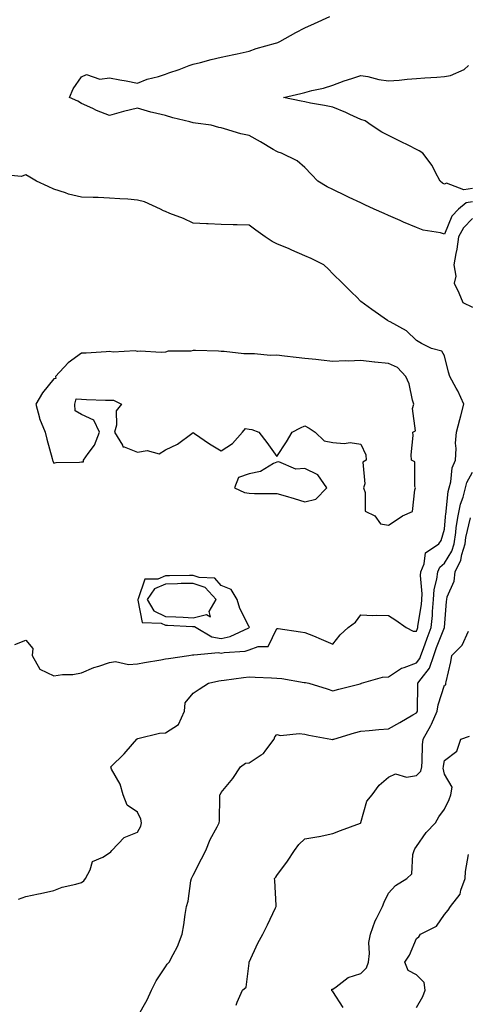
# Model space of a CAD drawing. Units: inches. Extents: x 1042403 to 1043828, y 7234538 to 7237178.
# Drawn here: x 1043166 to 1043326, y 7235257 to 7235610 of the extents above; entities that cross this region are included whole.
import ezdxf

# ---------------------------------------------------------------- set-up
doc = ezdxf.new("R2010")
doc.units = ezdxf.units.IN
doc.header["$MEASUREMENT"] = 0
doc.layers.add('Contour_10427234', color=7, linetype='Continuous', true_color=0x758ed1)

msp = doc.modelspace()

# ---------------------------------------------------------------- linework, layer by layer
at = {"layer": 'Contour_10427234'}
for points in [[(1043328.05, 7235544.45, 3038), (1043325.82, 7235544.15, 3038), (1043323.11, 7235541.92, 3038), (1043320.67, 7235539.3, 3038), (1043318.05, 7235532.96, 3038), (1043316.59, 7235533.38, 3038), (1043310.47, 7235534.33, 3038), (1043308.05, 7235535.35, 3038), (1043303.38, 7235537.26, 3038), (1043302.17, 7235537.8, 3038), (1043298.05, 7235539.58, 3038), (1043296.43, 7235540.31, 3038), (1043292.87, 7235541.92, 3038), (1043289.55, 7235543.42, 3038), (1043288.05, 7235544.1, 3038), (1043283.93, 7235546.03, 3038), (1043282.72, 7235546.59, 3038), (1043278.05, 7235548.94, 3038), (1043276.02, 7235549.89, 3038), (1043272.74, 7235551.92, 3038), (1043270.39, 7235554.26, 3038), (1043268.05, 7235556.75, 3038), (1043265.26, 7235559.14, 3038), (1043259.67, 7235561.92, 3038), (1043258.44, 7235562.31, 3038), (1043258.05, 7235562.48, 3038), (1043256.72, 7235563.26, 3038), (1043252.11, 7235565.98, 3038), (1043248.05, 7235568.28, 3038), (1043245.04, 7235568.91, 3038), (1043239.28, 7235570.69, 3038), (1043238.05, 7235571, 3038), (1043237.25, 7235571.13, 3038), (1043234.46, 7235571.92, 3038), (1043228.81, 7235572.68, 3038), (1043228.05, 7235572.87, 3038), (1043226.76, 7235573.21, 3038), (1043220.76, 7235574.63, 3038), (1043218.05, 7235575.39, 3038), (1043213.42, 7235576.55, 3038), (1043212.8, 7235576.67, 3038), (1043208.05, 7235578.1, 3038), (1043203.05, 7235576.92, 3038), (1043203.03, 7235576.91, 3038), (1043198.05, 7235575.47, 3038), (1043193.4, 7235577.27, 3038), (1043192.03, 7235577.95, 3038), (1043188.05, 7235579.72, 3038), (1043186.66, 7235580.52, 3038), (1043183.75, 7235581.92, 3038), (1043184.96, 7235585.02, 3038), (1043188.05, 7235589.33, 3038), (1043189.81, 7235590.16, 3038), (1043194.57, 7235588.44, 3038), (1043198.05, 7235588.9, 3038), (1043201.76, 7235588.21, 3038), (1043203.95, 7235587.82, 3038), (1043208.05, 7235587.03, 3038), (1043211.51, 7235588.46, 3038), (1043215.59, 7235589.47, 3038), (1043218.05, 7235590.27, 3038), (1043219.26, 7235590.71, 3038), (1043223.01, 7235591.92, 3038), (1043226.6, 7235593.38, 3038), (1043228.05, 7235593.85, 3038), (1043230.61, 7235594.47, 3038), (1043234.42, 7235595.54, 3038), (1043238.05, 7235596.33, 3038), (1043242.62, 7235597.36, 3038), (1043243.73, 7235597.59, 3038), (1043248.05, 7235598.55, 3038), (1043250.55, 7235599.41, 3038), (1043257.46, 7235601.34, 3038), (1043258.05, 7235601.52, 3038), (1043258.34, 7235601.63, 3038), (1043259.12, 7235601.92, 3038), (1043264.81, 7235605.16, 3038), (1043268.05, 7235606.81, 3038), (1043271.49, 7235608.47, 3038), (1043277.03, 7235610.91, 3038)], [(1043328.05, 7235549.27, 3037), (1043324.98, 7235548.84, 3037), (1043318.79, 7235551.18, 3037), (1043318.05, 7235550.78, 3037), (1043317.35, 7235551.22, 3037), (1043316.53, 7235551.92, 3037), (1043314.69, 7235555.29, 3037), (1043313.64, 7235557.51, 3037), (1043310.28, 7235561.92, 3037), (1043308.95, 7235562.81, 3037), (1043308.05, 7235563.29, 3037), (1043305.34, 7235564.63, 3037), (1043302.25, 7235566.13, 3037), (1043298.05, 7235568.3, 3037), (1043295.65, 7235569.52, 3037), (1043291.76, 7235571.92, 3037), (1043289.69, 7235573.56, 3037), (1043288.05, 7235574, 3037), (1043284.16, 7235575.82, 3037), (1043282.7, 7235576.57, 3037), (1043278.05, 7235578.37, 3037), (1043275.12, 7235579, 3037), (1043270.1, 7235579.88, 3037), (1043268.05, 7235580.29, 3037), (1043266.74, 7235580.62, 3037), (1043260.41, 7235581.92, 3037), (1043266.62, 7235583.36, 3037), (1043268.05, 7235583.74, 3037), (1043270.53, 7235584.4, 3037), (1043274.71, 7235585.26, 3037), (1043278.05, 7235586.34, 3037), (1043282.15, 7235587.81, 3037), (1043284.83, 7235588.69, 3037), (1043288.05, 7235589.8, 3037), (1043290.59, 7235589.38, 3037), (1043294.5, 7235588.36, 3037), (1043298.05, 7235587.9, 3037), (1043301.88, 7235588.08, 3037), (1043304.65, 7235588.52, 3037), (1043308.05, 7235588.74, 3037), (1043310.98, 7235588.99, 3037), (1043315.3, 7235589.16, 3037), (1043318.05, 7235589.38, 3037), (1043320.24, 7235589.74, 3037), (1043325.1, 7235591.92, 3037), (1043326.64, 7235593.34, 3037)], [(1043164.1, 7235385.86, 3039), (1043168.05, 7235387.4, 3039), (1043170.51, 7235384.37, 3039), (1043170.35, 7235381.92, 3039), (1043173.13, 7235376.99, 3039), (1043178.05, 7235374.59, 3039), (1043181.19, 7235375.05, 3039), (1043184.92, 7235375.04, 3039), (1043188.05, 7235375.71, 3039), (1043192.46, 7235377.51, 3039), (1043194.16, 7235378.03, 3039), (1043198.05, 7235379.41, 3039), (1043200.24, 7235379.73, 3039), (1043204.83, 7235378.69, 3039), (1043208.05, 7235378.94, 3039), (1043210.55, 7235379.42, 3039), (1043216.47, 7235380.33, 3039), (1043218.05, 7235380.62, 3039), (1043219.18, 7235380.78, 3039), (1043226.49, 7235381.92, 3039), (1043227.82, 7235382.15, 3039), (1043228.05, 7235382.15, 3039), (1043228.21, 7235382.09, 3039), (1043237.07, 7235382.91, 3039), (1043238.05, 7235382.71, 3039), (1043239.07, 7235382.95, 3039), (1043246.6, 7235383.37, 3039), (1043248.05, 7235383.85, 3039), (1043251.25, 7235385.11, 3039), (1043254.91, 7235385.06, 3039), (1043258.05, 7235391.6, 3039), (1043258.42, 7235391.55, 3039), (1043266.49, 7235390.37, 3039), (1043268.05, 7235390.16, 3039), (1043271.1, 7235388.88, 3039), (1043273.85, 7235387.73, 3039), (1043278.05, 7235385.93, 3039), (1043280.69, 7235389.29, 3039), (1043283.6, 7235391.92, 3039), (1043286.21, 7235393.76, 3039), (1043288.05, 7235396.48, 3039), (1043292.33, 7235396.2, 3039), (1043293.6, 7235396.38, 3039), (1043298.05, 7235396.19, 3039), (1043300.67, 7235394.55, 3039), (1043304.36, 7235391.92, 3039), (1043306.78, 7235390.65, 3039), (1043308.05, 7235390.65, 3039), (1043308.38, 7235391.59, 3039), (1043308.5, 7235391.92, 3039), (1043308.56, 7235392.43, 3039), (1043309.77, 7235400.2, 3039), (1043309.92, 7235401.92, 3039), (1043310.06, 7235403.93, 3039), (1043309.46, 7235410.5, 3039), (1043309.61, 7235411.92, 3039), (1043310.8, 7235414.67, 3039), (1043311.29, 7235418.68, 3039), (1043316.04, 7235421.92, 3039), (1043316.84, 7235423.14, 3039), (1043318.05, 7235427.19, 3039), (1043318.38, 7235431.58, 3039), (1043318.44, 7235431.92, 3039), (1043318.56, 7235432.42, 3039), (1043319.36, 7235440.62, 3039), (1043319.69, 7235441.92, 3039), (1043320.28, 7235444.15, 3039), (1043320.84, 7235449.14, 3039), (1043321.96, 7235451.92, 3039), (1043322.23, 7235456.1, 3039), (1043322.03, 7235457.93, 3039), (1043322.41, 7235461.92, 3039), (1043323.5, 7235466.47, 3039), (1043323.91, 7235467.78, 3039), (1043325.02, 7235471.92, 3039), (1043322.85, 7235476.72, 3039), (1043322.29, 7235477.67, 3039), (1043319.96, 7235481.92, 3039), (1043319.55, 7235483.41, 3039), (1043318.05, 7235489.31, 3039), (1043317.15, 7235491.02, 3039), (1043313.38, 7235491.92, 3039), (1043309.83, 7235493.71, 3039), (1043308.05, 7235494.79, 3039), (1043304.42, 7235498.29, 3039), (1043298.56, 7235501.42, 3039), (1043298.05, 7235501.72, 3039), (1043297.93, 7235501.8, 3039), (1043297.64, 7235501.92, 3039), (1043291.98, 7235505.86, 3039), (1043288.05, 7235508.81, 3039), (1043286.51, 7235510.39, 3039), (1043284.96, 7235511.92, 3039), (1043281.51, 7235515.39, 3039), (1043278.05, 7235518.71, 3039), (1043276.45, 7235520.32, 3039), (1043274.85, 7235521.92, 3039), (1043270.32, 7235524.18, 3039), (1043268.05, 7235525.13, 3039), (1043263.34, 7235527.21, 3039), (1043262.37, 7235527.59, 3039), (1043258.05, 7235529.4, 3039), (1043256.35, 7235530.22, 3039), (1043253.83, 7235531.92, 3039), (1043250.49, 7235534.37, 3039), (1043248.05, 7235536.17, 3039), (1043243.73, 7235536.25, 3039), (1043242.37, 7235536.24, 3039), (1043238.05, 7235536.31, 3039), (1043233.38, 7235536.58, 3039), (1043232.78, 7235536.64, 3039), (1043228.05, 7235536.88, 3039), (1043224.59, 7235538.46, 3039), (1043219.65, 7235540.33, 3039), (1043218.05, 7235540.97, 3039), (1043217.39, 7235541.26, 3039), (1043216.27, 7235541.92, 3039), (1043210.59, 7235544.46, 3039), (1043208.05, 7235545.11, 3039), (1043204.57, 7235545.39, 3039), (1043201.68, 7235545.55, 3039), (1043198.05, 7235545.86, 3039), (1043193.97, 7235545.99, 3039), (1043192.13, 7235546, 3039), (1043188.05, 7235546.15, 3039), (1043183.38, 7235547.24, 3039), (1043182.29, 7235547.68, 3039), (1043178.05, 7235549, 3039), (1043176.08, 7235549.94, 3039), (1043171.9, 7235551.92, 3039), (1043169.5, 7235553.36, 3039), (1043168.05, 7235554.2, 3039), (1043166.37, 7235553.61, 3039), (1043160.28, 7235554.15, 3039)], [(1043328.05, 7235538.49, 3039), (1043324.85, 7235535.13, 3039), (1043323.11, 7235531.92, 3039), (1043322.44, 7235527.52, 3039), (1043322.13, 7235526, 3039), (1043321.45, 7235521.92, 3039), (1043322.11, 7235517.86, 3039), (1043321.49, 7235515.36, 3039), (1043323.17, 7235511.92, 3039), (1043324.59, 7235508.46, 3039), (1043328.05, 7235506.75, 3039)], [(1043165.43, 7235294.54, 3038), (1043168.05, 7235295.44, 3038), (1043172.54, 7235296.42, 3038), (1043173.36, 7235296.61, 3038), (1043178.05, 7235297.64, 3038), (1043181.08, 7235298.88, 3038), (1043186.02, 7235299.9, 3038), (1043188.05, 7235300.5, 3038), (1043188.83, 7235301.13, 3038), (1043189.42, 7235301.92, 3038), (1043191.14, 7235305, 3038), (1043191.96, 7235308.01, 3038), (1043195.69, 7235309.56, 3038), (1043198.05, 7235311.1, 3038), (1043198.48, 7235311.49, 3038), (1043198.83, 7235311.92, 3038), (1043203.3, 7235316.66, 3038), (1043208.05, 7235318.59, 3038), (1043209.26, 7235320.72, 3038), (1043209.5, 7235321.92, 3038), (1043209.28, 7235323.16, 3038), (1043208.05, 7235325.74, 3038), (1043204.32, 7235328.19, 3038), (1043202.91, 7235331.92, 3038), (1043201.86, 7235335.74, 3038), (1043198.81, 7235341.16, 3038), (1043198.48, 7235341.92, 3038), (1043203.34, 7235346.63, 3038), (1043206.23, 7235350.1, 3038), (1043207.78, 7235351.92, 3038), (1043207.95, 7235352.01, 3038), (1043208.05, 7235352.05, 3038), (1043208.21, 7235352.08, 3038), (1043216, 7235353.97, 3038), (1043218.05, 7235354.2, 3038), (1043222.78, 7235357.19, 3038), (1043224.85, 7235361.92, 3038), (1043225.1, 7235364.88, 3038), (1043228.05, 7235368.34, 3038), (1043230.12, 7235369.85, 3038), (1043233.52, 7235371.92, 3038), (1043237.19, 7235372.78, 3038), (1043238.05, 7235372.94, 3038), (1043239.18, 7235373.06, 3038), (1043246.02, 7235373.95, 3038), (1043248.05, 7235374.17, 3038), (1043250.24, 7235374.11, 3038), (1043256.12, 7235373.84, 3038), (1043258.05, 7235373.79, 3038), (1043259.75, 7235373.63, 3038), (1043267.76, 7235372.21, 3038), (1043268.05, 7235372.18, 3038), (1043268.28, 7235372.14, 3038), (1043269.5, 7235371.92, 3038), (1043276.02, 7235369.9, 3038), (1043278.05, 7235369.19, 3038), (1043280.2, 7235369.76, 3038), (1043287.87, 7235371.73, 3038), (1043288.05, 7235371.78, 3038), (1043288.17, 7235371.81, 3038), (1043288.38, 7235371.92, 3038), (1043295.88, 7235374.08, 3038), (1043298.05, 7235374.28, 3038), (1043302.68, 7235377.3, 3038), (1043303.67, 7235377.55, 3038), (1043308.05, 7235379.27, 3038), (1043309.24, 7235380.74, 3038), (1043309.61, 7235381.92, 3038), (1043310.53, 7235384.4, 3038), (1043311.84, 7235388.13, 3038), (1043313.28, 7235391.92, 3038), (1043313.71, 7235396.26, 3038), (1043313.75, 7235397.63, 3038), (1043314.14, 7235401.92, 3038), (1043314.4, 7235405.56, 3038), (1043315.37, 7235409.24, 3038), (1043315.67, 7235411.92, 3038), (1043316.39, 7235413.59, 3038), (1043318.05, 7235414.97, 3038), (1043320.73, 7235419.24, 3038), (1043321.55, 7235421.92, 3038), (1043322.13, 7235426.01, 3038), (1043322.27, 7235427.7, 3038), (1043322.97, 7235431.92, 3038), (1043323.83, 7235436.14, 3038), (1043324.71, 7235438.57, 3038), (1043325.59, 7235441.92, 3038), (1043326.1, 7235443.87, 3038), (1043328.05, 7235447.59, 3038)], [(1043208.05, 7235252.39, 3037), (1043211.49, 7235258.48, 3037), (1043213.03, 7235261.92, 3037), (1043214.75, 7235265.23, 3037), (1043218.05, 7235270.25, 3037), (1043218.73, 7235271.25, 3037), (1043219.44, 7235271.92, 3037), (1043220.82, 7235274.68, 3037), (1043222.46, 7235277.51, 3037), (1043224.03, 7235281.92, 3037), (1043224.65, 7235285.33, 3037), (1043225.18, 7235289.05, 3037), (1043225.67, 7235291.92, 3037), (1043226.19, 7235293.77, 3037), (1043227.23, 7235301.1, 3037), (1043227.42, 7235301.92, 3037), (1043227.62, 7235302.36, 3037), (1043228.05, 7235303.18, 3037), (1043231.04, 7235308.93, 3037), (1043232.56, 7235311.92, 3037), (1043234.05, 7235315.92, 3037), (1043236.6, 7235320.47, 3037), (1043237.33, 7235321.92, 3037), (1043237.41, 7235322.57, 3037), (1043237.56, 7235331.42, 3037), (1043237.6, 7235331.92, 3037), (1043237.82, 7235332.15, 3037), (1043238.05, 7235332.76, 3037), (1043242.17, 7235337.8, 3037), (1043245.02, 7235341.92, 3037), (1043246.74, 7235343.23, 3037), (1043248.05, 7235343.36, 3037), (1043252.35, 7235346.21, 3037), (1043253.26, 7235346.71, 3037), (1043254.01, 7235347.89, 3037), (1043257.01, 7235351.92, 3037), (1043257.25, 7235352.73, 3037), (1043258.05, 7235353.5, 3037), (1043259.28, 7235353.14, 3037), (1043266.02, 7235353.94, 3037), (1043268.05, 7235353.64, 3037), (1043269.44, 7235353.3, 3037), (1043277.31, 7235351.92, 3037), (1043277.91, 7235351.78, 3037), (1043278.05, 7235351.79, 3037), (1043278.15, 7235351.82, 3037), (1043278.42, 7235351.92, 3037), (1043285.78, 7235354.18, 3037), (1043288.05, 7235354.7, 3037), (1043291.08, 7235354.95, 3037), (1043294.59, 7235355.38, 3037), (1043298.05, 7235355.64, 3037), (1043302.07, 7235357.9, 3037), (1043306.7, 7235360.57, 3037), (1043308.05, 7235361.34, 3037), (1043308.26, 7235361.7, 3037), (1043308.38, 7235361.92, 3037), (1043308.42, 7235362.29, 3037), (1043308.46, 7235371.51, 3037), (1043308.54, 7235371.92, 3037), (1043309.67, 7235373.54, 3037), (1043312.68, 7235377.28, 3037), (1043314.2, 7235381.92, 3037), (1043315.24, 7235384.73, 3037), (1043318.05, 7235391.87, 3037), (1043318.07, 7235391.9, 3037), (1043318.09, 7235391.92, 3037), (1043318.09, 7235391.96, 3037), (1043318.73, 7235401.24, 3037), (1043318.85, 7235401.92, 3037), (1043319.07, 7235402.95, 3037), (1043321.47, 7235408.49, 3037), (1043321.88, 7235411.92, 3037), (1043323.95, 7235416.01, 3037), (1043324.26, 7235418.13, 3037), (1043325.43, 7235421.92, 3037), (1043325.76, 7235424.21, 3037), (1043327.39, 7235431.27, 3037)], [(1043243.46, 7235256.52, 3036), (1043243.77, 7235257.65, 3036), (1043245.67, 7235261.92, 3036), (1043247.03, 7235262.93, 3036), (1043248.05, 7235271.63, 3036), (1043248.07, 7235271.89, 3036), (1043248.07, 7235271.92, 3036), (1043248.11, 7235271.98, 3036), (1043251.17, 7235278.8, 3036), (1043253.03, 7235281.92, 3036), (1043254.69, 7235285.28, 3036), (1043257.48, 7235291.36, 3036), (1043257.76, 7235291.92, 3036), (1043257.7, 7235292.26, 3036), (1043257.31, 7235301.18, 3036), (1043257.17, 7235301.92, 3036), (1043257.58, 7235302.38, 3036), (1043258.05, 7235303.05, 3036), (1043261.86, 7235308.11, 3036), (1043264.32, 7235311.92, 3036), (1043265.86, 7235314.11, 3036), (1043268.05, 7235316.11, 3036), (1043273.01, 7235316.96, 3036), (1043273.13, 7235317, 3036), (1043278.05, 7235318.01, 3036), (1043280.84, 7235319.13, 3036), (1043287.93, 7235321.81, 3036), (1043288.05, 7235321.85, 3036), (1043288.07, 7235321.89, 3036), (1043288.09, 7235321.92, 3036), (1043288.11, 7235321.98, 3036), (1043290.28, 7235329.69, 3036), (1043292.13, 7235331.92, 3036), (1043294.63, 7235335.34, 3036), (1043298.05, 7235338.27, 3036), (1043300.49, 7235339.47, 3036), (1043304.42, 7235338.3, 3036), (1043308.05, 7235338.84, 3036), (1043309.57, 7235340.39, 3036), (1043309.94, 7235341.92, 3036), (1043310.12, 7235343.99, 3036), (1043310.16, 7235349.8, 3036), (1043310.37, 7235351.92, 3036), (1043313.19, 7235356.77, 3036), (1043313.36, 7235357.24, 3036), (1043315.47, 7235361.92, 3036), (1043315.78, 7235364.18, 3036), (1043318.05, 7235371.29, 3036), (1043318.56, 7235371.41, 3036), (1043318.52, 7235371.92, 3036), (1043318.62, 7235372.49, 3036), (1043320.35, 7235379.62, 3036), (1043320.73, 7235381.92, 3036), (1043324.4, 7235385.57, 3036), (1043326.68, 7235390.56, 3036)], [(1043281.8, 7235255.68, 3035), (1043278.05, 7235261.42, 3035), (1043277.74, 7235261.61, 3035), (1043277.64, 7235261.92, 3035), (1043277.68, 7235262.29, 3035), (1043278.05, 7235262.32, 3035), (1043279.28, 7235263.14, 3035), (1043283.5, 7235266.48, 3035), (1043288.05, 7235267.92, 3035), (1043290.06, 7235269.9, 3035), (1043290.8, 7235271.92, 3035), (1043291.21, 7235275.09, 3035), (1043291, 7235278.97, 3035), (1043291.6, 7235281.92, 3035), (1043293.23, 7235286.74, 3035), (1043293.73, 7235287.59, 3035), (1043295.82, 7235291.92, 3035), (1043296.49, 7235293.48, 3035), (1043298.05, 7235296.7, 3035), (1043300.51, 7235299.47, 3035), (1043304.55, 7235301.92, 3035), (1043306.31, 7235303.66, 3035), (1043306.68, 7235310.56, 3035), (1043307.17, 7235311.92, 3035), (1043307.41, 7235312.55, 3035), (1043308.05, 7235313.37, 3035), (1043311.49, 7235318.47, 3035), (1043314.79, 7235321.92, 3035), (1043316, 7235323.98, 3035), (1043318.05, 7235326.77, 3035), (1043319.71, 7235330.26, 3035), (1043320.34, 7235331.92, 3035), (1043320.76, 7235334.63, 3035), (1043318.05, 7235339.29, 3035), (1043317.56, 7235341.44, 3035), (1043317.68, 7235341.92, 3035), (1043317.72, 7235342.25, 3035), (1043318.05, 7235344.2, 3035), (1043322.44, 7235347.53, 3035), (1043323.87, 7235351.92, 3035), (1043326.98, 7235353, 3035)], [(1043308.05, 7235255.75, 3034), (1043310.3, 7235259.66, 3034), (1043311.14, 7235261.92, 3034), (1043310.75, 7235264.63, 3034), (1043308.05, 7235267.35, 3034), (1043305.06, 7235268.94, 3034), (1043303.85, 7235271.92, 3034), (1043305.51, 7235274.45, 3034), (1043308.05, 7235280.45, 3034), (1043308.89, 7235281.08, 3034), (1043309.5, 7235281.92, 3034), (1043315.16, 7235284.81, 3034), (1043318.05, 7235288.97, 3034), (1043319.4, 7235290.58, 3034), (1043320.2, 7235291.92, 3034), (1043323.69, 7235296.28, 3034), (1043323.91, 7235297.78, 3034), (1043325.45, 7235301.92, 3034), (1043325.53, 7235304.44, 3034), (1043326.72, 7235310.59, 3034)]]:
    msp.add_polyline3d(points, dxfattribs=at)
for points in [[(1043298.05, 7235428.61, 3040), (1043300.08, 7235429.89, 3040), (1043303.03, 7235431.92, 3040), (1043306.55, 7235433.43, 3040), (1043307.41, 7235441.28, 3040), (1043307.7, 7235441.92, 3040), (1043307.48, 7235442.49, 3040), (1043307.39, 7235451.26, 3040), (1043306.23, 7235451.92, 3040), (1043306.12, 7235453.85, 3040), (1043306.84, 7235460.7, 3040), (1043306.72, 7235461.92, 3040), (1043307.62, 7235462.35, 3040), (1043306.59, 7235470.45, 3040), (1043307.07, 7235471.92, 3040), (1043306.6, 7235473.36, 3040), (1043305.41, 7235479.29, 3040), (1043304.16, 7235481.92, 3040), (1043301.23, 7235485.1, 3040), (1043298.05, 7235486.52, 3040), (1043293.15, 7235487.02, 3040), (1043292.93, 7235487.05, 3040), (1043288.05, 7235487.56, 3040), (1043283.56, 7235487.42, 3040), (1043282.48, 7235487.5, 3040), (1043278.05, 7235487.31, 3040), (1043273.87, 7235487.74, 3040), (1043272.01, 7235487.96, 3040), (1043268.05, 7235488.38, 3040), (1043264.87, 7235488.74, 3040), (1043260.75, 7235489.22, 3040), (1043258.05, 7235489.53, 3040), (1043255.59, 7235489.46, 3040), (1043249.94, 7235490.04, 3040), (1043248.05, 7235489.97, 3040), (1043246.17, 7235490.05, 3040), (1043239.14, 7235490.83, 3040), (1043238.05, 7235490.88, 3040), (1043237.05, 7235490.92, 3040), (1043228.81, 7235491.16, 3040), (1043228.05, 7235491.2, 3040), (1043227.13, 7235491, 3040), (1043219.05, 7235490.93, 3040), (1043218.05, 7235490.57, 3040), (1043216.57, 7235490.45, 3040), (1043209.01, 7235490.96, 3040), (1043208.05, 7235490.85, 3040), (1043207.21, 7235491.08, 3040), (1043199.36, 7235490.61, 3040), (1043198.05, 7235490.84, 3040), (1043196.9, 7235490.76, 3040), (1043189.67, 7235490.29, 3040), (1043188.05, 7235490.19, 3040), (1043183.21, 7235486.77, 3040), (1043178.64, 7235481.92, 3040), (1043178.81, 7235481.17, 3040), (1043178.05, 7235481.08, 3040), (1043174.01, 7235475.97, 3040), (1043171.62, 7235471.92, 3040), (1043172.93, 7235467.04, 3040), (1043172.95, 7235466.83, 3040), (1043174.98, 7235461.92, 3040), (1043175.55, 7235459.43, 3040), (1043177.46, 7235452.5, 3040), (1043177.62, 7235451.92, 3040), (1043177.74, 7235451.62, 3040), (1043178.05, 7235450.87, 3040), (1043178.93, 7235451.04, 3040), (1043187.29, 7235451.16, 3040), (1043188.05, 7235451.28, 3040), (1043188.67, 7235451.29, 3040), (1043188.77, 7235451.92, 3040), (1043190.35, 7235454.22, 3040), (1043192.72, 7235457.25, 3040), (1043194.5, 7235461.92, 3040), (1043192.39, 7235466.25, 3040), (1043188.05, 7235468.22, 3040), (1043185.75, 7235469.63, 3040), (1043185.59, 7235471.92, 3040), (1043186.12, 7235473.85, 3040), (1043188.05, 7235473.72, 3040), (1043189.77, 7235473.64, 3040), (1043196.55, 7235473.41, 3040), (1043198.05, 7235473.36, 3040), (1043199.5, 7235473.38, 3040), (1043202.37, 7235471.92, 3040), (1043200.39, 7235469.57, 3040), (1043200.57, 7235464.45, 3040), (1043199.83, 7235461.92, 3040), (1043202.64, 7235457.32, 3040), (1043202.76, 7235456.64, 3040), (1043203.28, 7235456.7, 3040), (1043208.05, 7235454.78, 3040), (1043211.51, 7235455.38, 3040), (1043215.78, 7235454.2, 3040), (1043218.05, 7235455.54, 3040), (1043222.39, 7235457.57, 3040), (1043227.58, 7235461.46, 3040), (1043228.05, 7235461.77, 3040), (1043228.5, 7235461.47, 3040), (1043233.83, 7235457.7, 3040), (1043238.05, 7235455.28, 3040), (1043242.11, 7235457.86, 3040), (1043245.63, 7235461.92, 3040), (1043246.74, 7235463.23, 3040), (1043248.05, 7235462.97, 3040), (1043249.01, 7235462.88, 3040), (1043251.49, 7235461.92, 3040), (1043254.38, 7235458.26, 3040), (1043258.05, 7235453.18, 3040), (1043261.49, 7235458.48, 3040), (1043263.52, 7235461.92, 3040), (1043266.45, 7235463.52, 3040), (1043268.05, 7235464.14, 3040), (1043269.53, 7235463.4, 3040), (1043271.72, 7235461.92, 3040), (1043275, 7235458.87, 3040), (1043278.05, 7235458.19, 3040), (1043282.13, 7235457.84, 3040), (1043284.3, 7235458.17, 3040), (1043288.05, 7235457.63, 3040), (1043289.91, 7235453.79, 3040), (1043290.04, 7235451.92, 3040), (1043288.83, 7235451.14, 3040), (1043289.5, 7235443.37, 3040), (1043289.01, 7235441.92, 3040), (1043289.65, 7235440.32, 3040), (1043289.67, 7235433.55, 3040), (1043293.15, 7235431.92, 3040), (1043295.16, 7235429.02, 3040)], [(1043268.05, 7235436.94, 3040), (1043272.01, 7235437.96, 3040), (1043275.9, 7235441.92, 3040), (1043272.72, 7235446.59, 3040), (1043268.05, 7235448.86, 3040), (1043264.81, 7235448.68, 3040), (1043258.67, 7235451.3, 3040), (1043258.05, 7235451.18, 3040), (1043256.8, 7235450.66, 3040), (1043252.09, 7235447.88, 3040), (1043248.05, 7235447.01, 3040), (1043244.3, 7235445.67, 3040), (1043242.85, 7235441.92, 3040), (1043246.41, 7235440.29, 3040), (1043248.05, 7235440.02, 3040), (1043250.04, 7235439.94, 3040), (1043256.12, 7235439.98, 3040), (1043258.05, 7235439.89, 3040), (1043260.92, 7235439.05, 3040), (1043264.26, 7235438.12, 3040)], [(1043248.05, 7235391.85, 3040), (1043248.09, 7235391.87, 3040), (1043248.13, 7235391.92, 3040), (1043248.15, 7235392.01, 3040), (1043248.05, 7235392.11, 3040), (1043244.79, 7235398.67, 3040), (1043243.73, 7235401.92, 3040), (1043241.66, 7235405.54, 3040), (1043238.05, 7235407.02, 3040), (1043235.78, 7235409.65, 3040), (1043230.18, 7235409.79, 3040), (1043228.05, 7235410.56, 3040), (1043226.66, 7235410.52, 3040), (1043219.51, 7235410.46, 3040), (1043218.05, 7235410.42, 3040), (1043215.41, 7235409.27, 3040), (1043210.73, 7235409.23, 3040), (1043208.28, 7235402.14, 3040), (1043208.13, 7235401.92, 3040), (1043208.23, 7235401.73, 3040), (1043209.79, 7235393.66, 3040), (1043216.49, 7235393.48, 3040), (1043218.05, 7235392.75, 3040), (1043218.85, 7235392.71, 3040), (1043227.74, 7235392.23, 3040), (1043228.05, 7235392.21, 3040), (1043228.44, 7235392.32, 3040), (1043229.12, 7235391.92, 3040), (1043234.69, 7235388.55, 3040), (1043238.05, 7235387.92, 3040), (1043241.33, 7235388.64, 3040), (1043247.95, 7235391.82, 3040)], [(1043228.05, 7235395.4, 3041), (1043232.74, 7235396.61, 3041), (1043234.24, 7235395.72, 3041), (1043233.75, 7235397.62, 3041), (1043236.29, 7235401.92, 3041), (1043232.33, 7235406.19, 3041), (1043228.05, 7235407.73, 3041), (1043223.75, 7235407.62, 3041), (1043222.37, 7235407.6, 3041), (1043218.05, 7235407.5, 3041), (1043214.14, 7235405.82, 3041), (1043211.55, 7235401.92, 3041), (1043213.95, 7235397.83, 3041), (1043218.05, 7235395.9, 3041), (1043221.84, 7235395.72, 3041), (1043224.4, 7235395.58, 3041)]]:
    msp.add_polyline3d(points, close=True, dxfattribs=at)

doc.saveas('drawing.dxf')
